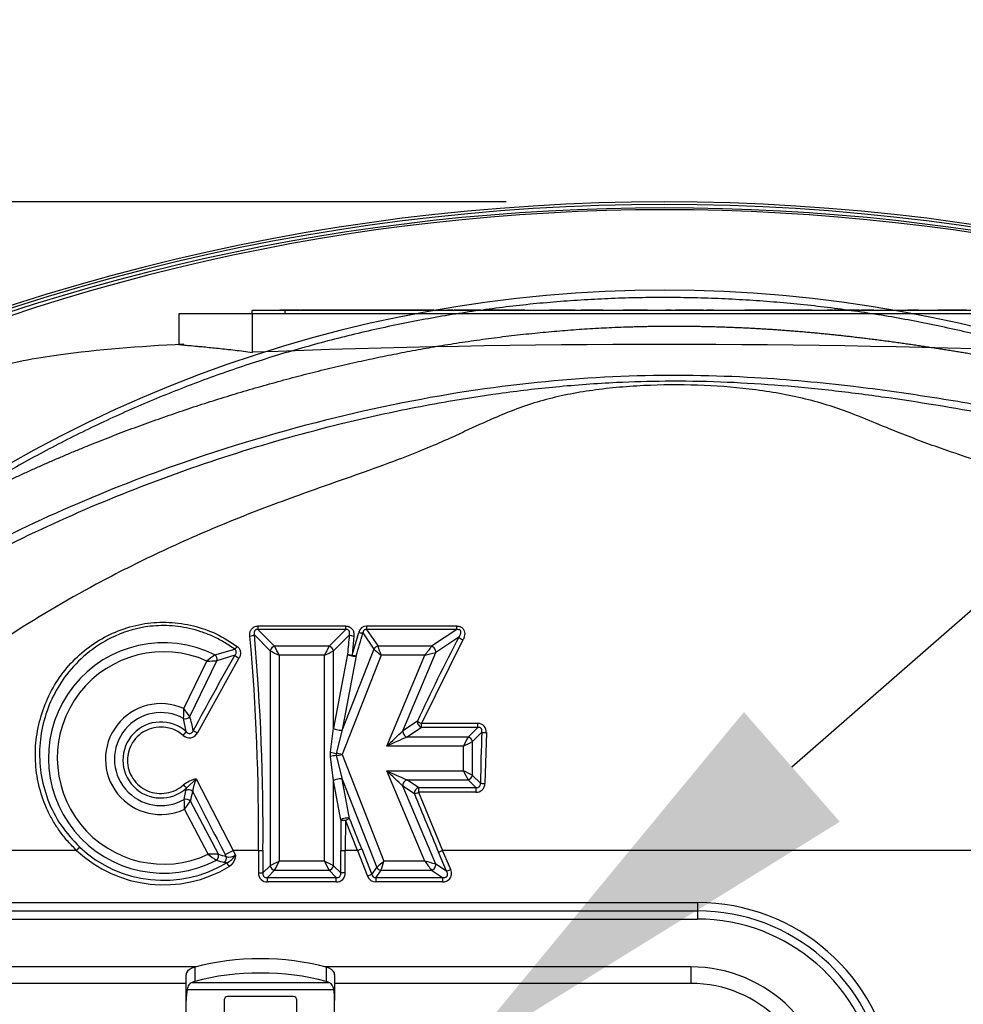
# Paper-space layout 'Sheet1' of a CAD drawing. Units: millimetres. Extents: x 0 to 210, y -3 to 297.
# Drawn here: x 143 to 149, y 143 to 149 of the extents above; entities that cross this region are included whole.
import ezdxf
from ezdxf import colors
from ezdxf.entities.mleader import LeaderData, LeaderLine
from ezdxf.enums import TextEntityAlignment as Align
from ezdxf.lldxf.tags import DXFTag
from ezdxf.math import Vec2, Vec3

# ---------------------------------------------------------------- set-up
doc = ezdxf.new("R2010")
doc.units = ezdxf.units.MM
for name, color, linetype in [('A4AFN0BS00', 7, 'Continuous'), ('Default', 7, 'Continuous'), ('DV1_Default', 7, 'Continuous')]:
    doc.layers.add(name, color=color, linetype=linetype)
doc.styles.add('SEACAD_Arial', font='arial.ttf')
tags = doc.linetypes.add('HIDDEN2', pattern=[4.7625, 3.175, -1.5875]).pattern_tags.tags
tags[6:7] = [DXFTag(74, 4), DXFTag(75, 0), DXFTag(340, '0'), DXFTag(46, 0.0), DXFTag(50, 0.0), DXFTag(44, 0.0), DXFTag(45, 0.0)]
tags[4:5] = [DXFTag(74, 4), DXFTag(75, 0), DXFTag(340, '0'), DXFTag(46, 0.0), DXFTag(50, 0.0), DXFTag(44, 0.0), DXFTag(45, 0.0)]
doc.dimstyles.new('ISO-InstDr', dxfattribs={"dimtxt": 1.92, "dimasz": 2.688, "dimexe": 0.96, "dimexo": 0.96, "dimgap": 0.48, "dimtad": 1, "dimdec": 0, "dimlfac": 10, "dimzin": 0, "dimdsep": 46, "dimtxsty": 'SEACAD_Arial', "dimblk1": '_SE_FILLED', "dimblk2": '_SE_FILLED', "dimsah": 1, "dimcen": 0.96, "dimadec": 0, "dimazin": 0, "dimtfac": 0.5, "dimtofl": 0, "dimtmove": 0, "dimatfit": 3, "dimfxl": 1, "dimtzin": 0, "dimarcsym": 0})
doc.dimstyles.new('ISO-InstDr-_', dxfattribs={"dimtxt": 2.24, "dimasz": 3.136, "dimexe": 1.12, "dimexo": 1.12, "dimgap": 0.56, "dimtad": 1, "dimdec": 0, "dimlfac": 10, "dimzin": 0, "dimdsep": 46, "dimtxsty": 'SEACAD_Arial', "dimblk1": '_SE_FILLED', "dimblk2": '_SE_FILLED', "dimsah": 1, "dimcen": 1.12, "dimadec": 0, "dimazin": 0, "dimtfac": 0.5, "dimtofl": 0, "dimtmove": 0, "dimatfit": 3, "dimfxl": 1, "dimtzin": 0, "dimarcsym": 0})

# ---------------------------------------------------------------- blocks, each defined once
blk = doc.blocks.new('SE2')
at = {"layer": 'A4AFN0BS00', "color": 7, "linetype": 'Continuous'}
for p, q in [((144.3776, 145.1032), (144.3776, 145.0827)), ((144.9117, 145.1032), (144.3776, 145.1032)), ((144.9117, 145.0827), (144.3776, 145.0827)), ((144.3776, 145.0827), (144.4797, 144.9807)), ((144.9117, 145.0827), (144.8096, 144.9807)), ((144.9117, 145.0827), (144.9117, 145.1032)), ((145.0373, 145.1032), (145.0373, 145.0827)), ((145.5845, 145.1032), (145.0373, 145.1032)), ((145.5845, 145.0827), (145.0373, 145.0827)), ((145.0373, 145.0827), (145.1068, 144.9807)), ((145.5845, 145.0827), (145.4313, 144.9807)), ((145.5845, 145.0827), (145.5845, 145.1032)), ((144.3567, 145.0492), (144.4525, 144.9535)), ((144.9326, 145.0492), (144.8368, 144.9535)), ((144.949, 144.9274), (144.9894, 145.0649)), ((144.9598, 145.043), (144.949, 144.9274)), ((145.0147, 145.0614), (145.0815, 144.9634)), ((145.6218, 145.0199), (145.371, 144.5133)), ((145.5967, 145.0365), (145.4563, 144.943)), ((144.1174, 144.9284), (144.2375, 144.9628)), ((144.4525, 144.9535), (144.4525, 143.6492)), ((144.8096, 144.9807), (144.4797, 144.9807)), ((144.8368, 144.4839), (144.8368, 144.9535)), ((145.0815, 144.9634), (144.8893, 144.4739)), ((145.4313, 144.9807), (145.1068, 144.9807)), ((143.9282, 144.6033), (144.0688, 144.8913)), ((143.965, 144.5547), (144.1297, 144.8922)), ((144.2634, 144.9087), (144.0109, 144.4556)), ((144.239, 144.9258), (144.1297, 144.8922)), ((144.7825, 144.9263), (144.5069, 144.9263)), ((144.5069, 144.9263), (144.5069, 143.6764)), ((144.7825, 143.6764), (144.7825, 144.9263)), ((144.9218, 144.9328), (144.8368, 144.4839)), ((145.1254, 144.9263), (144.8891, 144.3245)), ((144.9743, 144.9229), (144.8893, 144.4739)), ((145.3904, 144.9263), (145.1254, 144.9263)), ((145.1601, 144.3757), (145.3904, 144.9263)), ((145.2575, 144.4678), (145.4563, 144.943)), ((143.9434, 144.4629), (143.9274, 144.5429)), ((144.8184, 144.3376), (144.8368, 144.4839)), ((144.8893, 144.4739), (144.8531, 144.3311)), ((145.3459, 144.5266), (145.2575, 144.4678)), ((145.371, 144.4889), (145.2826, 144.4301)), ((145.371, 144.4889), (145.371, 144.5133)), ((145.7113, 144.5133), (145.371, 144.5133)), ((145.7113, 144.4889), (145.371, 144.4889)), ((145.7113, 144.4889), (145.6525, 144.4301)), ((145.7113, 144.4889), (145.7113, 144.5133)), ((145.6525, 144.4301), (145.2826, 144.4301)), ((145.7362, 144.4594), (145.6797, 144.4029)), ((145.7634, 144.4569), (145.7547, 144.1486)), ((145.6253, 144.3757), (145.1601, 144.3757)), ((145.6253, 144.2248), (145.6253, 144.3757)), ((145.6797, 144.1976), (145.6797, 144.4029)), ((144.8184, 144.3114), (144.8184, 144.3376)), ((144.8368, 144.1645), (144.8184, 144.3114)), ((144.8531, 144.318), (144.8894, 144.1744)), ((144.8891, 144.3245), (145.1424, 143.6764)), ((144.003, 144.1766), (143.9456, 144.1208)), ((144.003, 144.1766), (144.2278, 143.7424)), ((144.9341, 143.9369), (144.8894, 144.1744)), ((144.8894, 144.1744), (145.0985, 143.6393)), ((145.3904, 143.6764), (145.1593, 144.2249)), ((145.1593, 144.2249), (145.6253, 144.2248)), ((145.7275, 144.1498), (145.6797, 144.1976)), ((143.942, 144.1068), (143.9456, 144.1208)), ((144.8368, 143.6492), (144.8368, 144.1645)), ((144.8816, 143.927), (144.8368, 144.1645)), ((145.4565, 143.6598), (145.2571, 144.1327)), ((145.3278, 144.0858), (145.2571, 144.1327)), ((145.3528, 144.1236), (145.2822, 144.1705)), ((145.2822, 144.1705), (145.6525, 144.1704)), ((145.3528, 144.1236), (145.3528, 144.0954)), ((145.3528, 144.1236), (145.6994, 144.1236)), ((145.6994, 144.1236), (145.6525, 144.1704)), ((145.6994, 144.1236), (145.6994, 144.0953)), ((143.9311, 144.052), (143.942, 144.1068)), ((145.6994, 144.0953), (145.3528, 144.0954)), ((145.3528, 144.0954), (145.4984, 143.7424)), ((144.1384, 143.7196), (143.9688, 144.0411)), ((144.0773, 143.7189), (143.9333, 143.9918)), ((144.9088, 143.9264), (144.9076, 143.7424)), ((144.9821, 143.7424), (144.9088, 143.9264)), ((143.2791, 143.7424), (141.2686, 143.7424)), ((144.1861, 143.7053), (144.1798, 143.7173)), ((144.2419, 143.7162), (144.228, 143.7424)), ((144.3817, 143.7424), (144.228, 143.7424)), ((144.3817, 143.7424), (144.3817, 143.6056)), ((144.4089, 143.7426), (144.4089, 143.6056)), ((144.8805, 143.6056), (144.8805, 143.7426)), ((144.9076, 143.6056), (144.9076, 143.7424)), ((144.9821, 143.7424), (144.9076, 143.7424)), ((144.9822, 143.7424), (144.9821, 143.7424)), ((144.9822, 143.7424), (145.0434, 143.5858)), ((145.0074, 143.7525), (145.0687, 143.5957)), ((145.5222, 143.6161), (145.4733, 143.732)), ((145.5472, 143.6267), (145.4984, 143.7424)), ((149.1867, 143.7424), (145.4984, 143.7424)), ((144.189, 143.6675), (144.1758, 143.6691)), ((144.4089, 143.6056), (144.4525, 143.6492)), ((144.7825, 143.6764), (144.5069, 143.6764)), ((144.8805, 143.6056), (144.8368, 143.6492)), ((145.0687, 143.5957), (145.0985, 143.6393)), ((145.3904, 143.6764), (145.1424, 143.6764)), ((145.5222, 143.6161), (145.4565, 143.6598)), ((144.3817, 143.6056), (144.4089, 143.6056)), ((144.4797, 143.622), (144.4361, 143.5784)), ((144.4361, 143.5512), (144.4361, 143.5784)), ((144.4361, 143.5784), (144.8533, 143.5784)), ((144.4797, 143.622), (144.8096, 143.622)), ((144.8096, 143.622), (144.8533, 143.5784)), ((144.8533, 143.5512), (144.8533, 143.5784)), ((144.9076, 143.6056), (144.8805, 143.6056)), ((145.0687, 143.5957), (145.0434, 143.5858)), ((145.1238, 143.622), (145.094, 143.5784)), ((145.094, 143.5784), (145.094, 143.5512)), ((145.094, 143.5784), (145.4971, 143.5784)), ((145.1238, 143.622), (145.4314, 143.622)), ((145.4314, 143.622), (145.4971, 143.5784)), ((145.4971, 143.5784), (145.4971, 143.5512)), ((145.5222, 143.6161), (145.5472, 143.6267)), ((144.8533, 143.5512), (144.4361, 143.5512)), ((145.4971, 143.5512), (145.094, 143.5512)), ((141.7436, 143.4258), (147.0436, 143.4258)), ((147.0436, 143.4258), (147.0436, 143.3758)), ((141.7436, 143.3758), (147.0436, 143.3758)), ((147.0436, 143.3758), (147.0436, 143.3258)), ((141.7436, 143.3258), (147.0436, 143.3258)), ((144.0012, 143.0358), (141.7836, 143.0358)), ((143.9436, 142.8322), (143.9436, 142.9872)), ((143.9953, 143.0342), (143.9953, 142.9476)), ((147.0036, 143.0358), (144.7859, 143.0358)), ((144.7918, 143.0342), (144.7918, 142.9476)), ((144.8436, 142.9872), (144.8436, 142.8322)), ((147.0036, 143.0358), (147.0036, 142.9358)), ((143.9436, 142.9358), (141.7836, 142.9358)), ((143.9793, 142.9421), (144.8079, 142.9421)), ((147.0036, 142.9358), (144.8436, 142.9358)), ((143.9493, 142.8988), (144.8379, 142.8988)), ((143.9436, 142.7554), (143.9436, 142.8322)), ((144.1736, 142.8354), (144.1736, 142.7554)), ((144.5936, 142.8554), (144.1936, 142.8554)), ((144.6136, 142.7554), (144.6136, 142.8354)), ((144.8436, 142.7554), (144.8436, 142.8322))]:
    blk.add_line(p, q, dxfattribs=at)
for centre, radius, start, end in [((146.8436, 134.8758), 12.8, 61.15636, 118.84364), ((146.8436, 134.8798), 12.7804, 61.16662, 118.83338), ((146.8436, 134.8577), 12.7821, 64.58914, 115.41086), ((146.8436, 135.0728), 12.5555, 64.1652, 115.8348), ((146.8436, 139.1303), 8.0101, 48.0339, 131.9661), ((145.0393, 145.0516), 0.0516, 92.21889, 165.07766), ((131.144, 143.8631), 13.2382, 359.47755, 5.11311), ((130.9404, 143.8596), 13.469, 359.50196, 5.0671), ((153.0435, 144.2402), 8.1511, 174.30377, 175.12558), ((136.8737, 147.3614), 8.4596, 343.24694, 344.22428), ((156.3399, 139.4344), 12.1161, 152.4601, 155.14767), ((143.8059, 144.3032), 0.6985, 63.51844, 297.34921), ((145.0455, 146.0716), 1.2656, 242.05863, 244.81127), ((143.3, 144.3568), 1.3345, 25.25979, 27.87031), ((145.9277, 144.3877), 1.2656, 152.05863, 154.81127), ((144.213, 146.1332), 1.3345, 295.25979, 297.87031), ((146.1139, 146.1382), 1.5639, 228.69037, 230.79526), ((143.5553, 144.4215), 1.6492, 17.82367, 19.81967), ((149.6702, 141.7541), 5.3273, 142.72301, 143.45448), ((143.8059, 144.3032), 0.6442, 65.91764, 294.90986), ((156.1274, 138.0427), 13.7373, 149.93011, 152.10369), ((144.5948, 144.2532), 0.8269, 125.25599, 129.49755), ((144.072, 146.7567), 1.8654, 269.90103, 271.7733), ((144.3719, 149.0864), 4.283, 283.75699, 284.66681), ((143.7903, 144.2964), 0.3365, 65.79517, 295.15668), ((143.0946, 144.5845), 0.8338, 357.13748, 1.28708), ((142.6433, 143.5903), 1.6362, 36.11906, 38.25249), ((143.7903, 144.2964), 0.2821, 60.9159, 299.96126), ((143.2741, 144.3349), 0.725, 10.73801, 17.64984), ((143.79, 144.2909), 0.2305, 48.25616, 312.45853), ((145.7123, 144.462), 0.0513, 354.31313, 91.1086), ((143.9625, 144.479), 0.0537, 225.78006, 334.21947), ((138.5367, 151.4847), 9.7163, 312.97484, 313.76538), ((150.5276, 132.4459), 13.0817, 113.63695, 114.22412), ((146.7706, 143.8371), 1.2656, 152.05863, 154.81127), ((161.3747, 143.8668), 15.6498, 177.82983, 178.96363), ((145.0559, 145.5826), 1.3345, 295.25979, 297.87031), ((144.8844, 144.3245), 0.032, 168.18098, 191.79014), ((143.6426, 137.6041), 6.835, 79.49257, 79.79946), ((143.741, 150.5613), 6.3416, 280.09963, 280.43034), ((144.052, 143.9795), 0.2031, 103.97497, 127.79083), ((149.1703, 153.1224), 9.7598, 245.73411, 246.52307), ((136.1997, 134.6126), 13.1404, 46.42681, 47.0128), ((146.8322, 144.7942), 1.3345, 205.25746, 207.86808), ((145.0867, 143.0796), 1.2656, 62.05706, 64.8098), ((144.3395, 144.5092), 0.5532, 221.8665, 224.59053), ((145.7014, 144.1486), 0.0533, 267.88627, 359.96594), ((143.2271, 144.2565), 0.7723, 343.80747, 348.17646), ((175.2886, 160.0288), 35.1258, 206.97037, 207.6697), ((176.1513, 156.5596), 33.2519, 202.03239, 202.69163), ((143.111, 143.9925), 0.8223, 359.95006, 4.14553), ((142.6252, 144.9706), 1.6338, 323.19395, 325.32391), ((144.5824, 144.7505), 0.8865, 291.60772, 293.37936), ((107.9744, 129.1358), 39.8132, 21.53874, 21.82429), ((179.1776, 143.619), 34.2974, 179.48549, 179.79355), ((144.9129, 144.7425), 0.8162, 267.80418, 269.71343), ((139.3187, 147.4667), 5.4364, 316.75991, 317.0474), ((143.8059, 144.3032), 0.7422, 226.77806, 301.08609), ((143.8059, 144.3032), 0.7694, 226.78252, 301.07744), ((144.1254, 141.9696), 1.7501, 89.57494, 91.57745), ((144.5929, 144.3729), 0.8328, 231.74741, 235.97417), ((144.7262, 145.5944), 1.9648, 252.59228, 254.04528), ((139.2585, 153.2225), 10.7036, 297.3729, 297.66278), ((144.2053, 143.7548), 0.0532, 248.85394, 313.40918), ((144.1392, 143.7748), 0.1182, 294.9983, 330.30028), ((144.3599, 151.6236), 7.8812, 270.15812, 270.35579), ((144.9294, 151.6234), 7.881, 269.64421, 269.84188), ((144.3756, 145.3066), 1.6777, 291.19612, 292.1247), ((143.1777, 149.292), 6.0152, 292.43501, 292.69354), ((144.7106, 145.6828), 2.0836, 253.72876, 255.12579), ((145.3524, 144.3464), 1.3468, 210.2624, 211.42103), ((145.0763, 142.4695), 1.3345, 115.25979, 117.87031), ((143.3616, 144.215), 1.2656, 332.05863, 334.81127), ((145.9893, 144.2458), 1.3345, 205.25979, 207.87031), ((144.2438, 142.5311), 1.2656, 62.05863, 64.81127), ((146.1835, 142.3998), 1.6473, 129.19911, 131.19783), ((143.6551, 144.1538), 1.5621, 340.09744, 342.20519), ((144.122, 138.5011), 5.3285, 75.49699, 76.22904), ((148.8325, 146.2268), 4.284, 216.53718, 217.44772), ((144.4343, 143.6038), 0.0526, 178.07546, 271.92454), ((144.855, 143.6038), 0.0526, 268.07546, 1.92454), ((145.0934, 143.6047), 0.0535, 200.6922, 270.65758), ((145.0909, 143.6009), 0.0228, 193.3298, 278.01998), ((147.0436, 142.2258), 1.2, 7.71753, 90), ((147.0436, 142.2258), 1.15, 7.71753, 90), ((147.0436, 142.2258), 1.1, 7.71753, 90), ((143.9797, 142.9885), 0.0362, 161.76397, 182.0634), ((144.8074, 142.9885), 0.0362, 357.93667, 18.23596), ((147.0036, 142.1858), 0.85, 0, 90), ((147.0036, 142.1858), 0.75, 0, 90), ((144.1936, 142.8354), 0.02, 90, 180), ((144.5936, 142.8354), 0.02, 0, 90)]:
    blk.add_arc(centre, radius, start, end, dxfattribs=at)
for centre, major_axis, ratio, start_param, end_param in [((144.3295, 145.0492), (-0.0299, -0.003), 0.208233, 1.550024, 2.694784), ((144.9598, 145.0492), (0.0299, -0.003), 0.208233, 3.588402, 4.733161), ((144.9894, 145.0714), (0.0289, -0.0082), 0.207019, 4.770797, 5.836502), ((145.6218, 145.026), (0.0266, -0.0139), 0.181007, 3.585771, 4.806827), ((144.2524, 144.9855), (-0.0178, -0.0242), 0.115784, 0.439554, 1.414554), ((144.4797, 144.9535), (-0.0212, -0.0212), 0.834817, 4.016776, 5.408002), ((144.8096, 144.9535), (-0.0212, 0.0212), 0.834817, 4.016776, 5.408002), ((145.1068, 144.9535), (-0.0248, -0.0169), 0.870886, 4.176627, 5.24815), ((145.4313, 144.9535), (0.0166, -0.025), 0.76513, 0.715992, 2.4256), ((144.1053, 144.9041), (0.0096, -0.0284), 0.835833, 0.878557, 2.263036), ((144.2634, 144.9139), (0.0259, -0.0151), 0.152079, 3.583403, 4.800488), ((144.949, 144.9328), (0.0299, -0.0025), 0.179317, 3.585622, 4.727684), ((144.949, 144.9328), (0.0295, -0.0056), 0.370443, 3.613952, 5.810826), ((144.949, 144.9328), (0.0287, -0.0086), 0.172545, 4.764273, 5.839741), ((143.9406, 144.5667), (0.0286, 0.009), 0.82776, 3.994537, 5.430241), ((144.864, 144.4839), (0.0295, -0.0056), 0.370443, 3.613952, 5.810826), ((145.371, 144.5161), (0.0166, -0.025), 0.76513, 3.857585, 5.567193), ((145.371, 144.5161), (-0.0272, 0.0126), 0.083422, 0.437964, 1.609565), ((143.925, 144.4429), (-0.0198, -0.0226), 0.052602, 1.510805, 2.704614), ((144.0109, 144.4581), (0.0265, -0.0141), 0.072621, 3.57916, 4.750925), ((145.2826, 144.4573), (-0.0166, 0.025), 0.76513, 0.715992, 2.4256), ((145.6525, 144.4029), (-0.0212, 0.0212), 0.834817, 4.016776, 5.408002), ((145.7634, 144.4594), (-0.03, 0.0012), 0.082312, 0.437921, 1.573969), ((144.8364, 144.3376), (0.0295, -0.0056), 0.137716, 4.083375, 5.341403), ((144.8363, 144.3114), (-0.0295, -0.0056), 0.137121, 4.083407, 5.341371), ((144.864, 144.1645), (0.0295, 0.0056), 0.36913, 0.472072, 2.669521), ((145.6525, 144.1976), (-0.0212, -0.0212), 0.834809, 0.875155, 2.266437), ((145.2822, 144.1433), (0.0166, 0.025), 0.764477, 0.714947, 2.426646), ((145.3528, 144.0964), (-0.0166, -0.025), 0.764477, 3.85654, 5.568238), ((145.7547, 144.1498), (-0.03, 0.0006), 0.040195, 0.436709, 1.57155), ((143.9447, 144.0284), (0.0288, -0.0083), 0.829943, 0.859609, 2.281984), ((143.959, 144.0856), (0.0294, -0.0061), 0.806941, 0.79739, 2.344202), ((145.3528, 144.0964), (-0.0278, -0.0112), 0.03205, 0.436572, 1.557851), ((144.9088, 143.927), (-0.0295, -0.0056), 0.36913, 3.613664, 5.811113), ((144.1144, 143.7069), (0.009, 0.0286), 0.833777, 4.013368, 5.41141), ((144.1621, 143.6926), (0.0083, 0.0288), 0.840025, 4.034584, 5.390194), ((144.4797, 143.6492), (0.0212, -0.0212), 0.834817, 4.016776, 5.408002), ((144.8096, 143.6492), (0.0212, 0.0212), 0.834817, 4.016776, 5.408002), ((145.1238, 143.6492), (0.0248, -0.0169), 0.87077, 4.175926, 5.248852), ((145.4314, 143.6492), (0.0166, 0.025), 0.764507, 3.856587, 5.568191), ((144.3936, 142.6726), (0.8256, 0), 0.5, 1.067484, 2.074108), ((144.0436, 142.9904), (-0.1, 0), 0.5, 5.215701, 6.093501), ((144.3936, 142.586), (-0.8256, 0), 0.5, 4.209077, 5.215701), ((144.7436, 142.9904), (0.1, 0), 0.5, 0.189684, 1.067484), ((144.0436, 142.9038), (-0.1, 0), 0.5, -1.067484, -0.872438), ((144.7436, 142.9038), (0.1, 0), 0.5, 0.872438, 1.067484), ((144.0436, 142.8322), (0, -0.2), 0.5, 4.373026, 4.712389), ((144.7436, 142.8322), (0, -0.2), 0.5, 1.570796, 1.910159)]:
    blk.add_ellipse(centre, major_axis=major_axis, ratio=ratio, start_param=start_param, end_param=end_param, dxfattribs=at)
for points, degree, knots in [([(152.1796, 145.0635), (151.1844, 145.9532), (149.9546, 146.4696), (148.7237, 146.9864), (147.3946, 147.077), (146.056, 147.1682), (144.7642, 146.8225), (143.4737, 146.4772), (142.3676, 145.7326)], 2, [0, 0, 0, 0.25, 0.25, 0.5, 0.5, 0.75, 0.75, 1, 1, 1]), ([(142.3676, 145.7326), (142.8487, 145.9965), (143.3748, 146.2082), (143.8857, 146.4137), (144.4298, 146.5668), (144.9785, 146.7211), (145.514, 146.8087), (146.0714, 146.8997), (146.6162, 146.9182), (146.891, 146.9275), (147.1741, 146.9188), (147.4505, 146.9103), (147.7314, 146.8848), (147.9894, 146.8614), (148.2834, 146.8202), (148.5643, 146.7809), (148.8315, 146.7322), (148.9802, 146.7052), (149.1038, 146.6788), (149.2475, 146.6482), (149.3749, 146.6148), (149.6614, 146.5399), (149.9083, 146.4406), (150.1727, 146.3343), (150.4089, 146.1932), (150.6479, 146.0505), (150.8647, 145.8681)], 2, [0, 0, 0, 0.125, 0.125, 0.25, 0.25, 0.375, 0.375, 0.5, 0.5, 0.5625, 0.5625, 0.625, 0.625, 0.6875, 0.6875, 0.75, 0.75, 0.78125, 0.78125, 0.8125, 0.8125, 0.875, 0.875, 0.9375, 0.9375, 1, 1, 1]), ([(150.6716, 145.6387), (150.2845, 145.9646), (149.6987, 146.2383), (148.9415, 146.411), (148.4536, 146.4938), (147.9546, 146.5648), (147.3569, 146.6198), (146.6395, 146.6318), (145.8185, 146.5655), (144.9232, 146.4007), (143.8235, 146.0862), (142.9955, 145.7335), (142.5245, 145.4767), (142.5119, 145.4697)], 3, [0, 0, 0, 0, 0.185416, 0.266517, 0.331398, 0.396279, 0.47738, 0.574701, 0.672023, 0.769344, 0.866665, 0.996427, 1, 1, 1, 1]), ([(140.843, 144.1648), (140.903, 144.2232), (141.0193, 144.3365), (141.1973, 144.4951), (141.3722, 144.6417), (141.5438, 144.7767), (141.7112, 144.901), (141.9944, 145.0997), (142.4267, 145.3703), (143.0135, 145.6763), (143.629, 145.9414), (144.2488, 146.1601), (144.8103, 146.3177), (145.241, 146.4138), (145.5602, 146.4732), (145.8534, 146.5188), (146.1918, 146.5585), (146.5265, 146.5829), (146.8606, 146.5925), (147.1828, 146.5876), (147.512, 146.5684), (147.8373, 146.5375), (148.271, 146.4818), (148.7433, 146.4056), (149.1756, 146.3142), (149.4786, 146.2297), (149.7333, 146.1423), (150.017, 146.0172), (150.3203, 145.848), (150.5129, 145.6983), (150.6152, 145.6188)], 3, [0, 0, 0, 0, 0.02332, 0.045661, 0.067052, 0.087517, 0.107078, 0.125754, 0.184939, 0.250733, 0.312663, 0.374665, 0.436999, 0.477793, 0.499741, 0.529147, 0.562349, 0.597408, 0.625098, 0.656565, 0.687805, 0.719023, 0.750198, 0.812538, 0.854355, 0.875166, 0.901519, 0.930677, 0.963193, 1, 1, 1, 1]), ([(150.5196, 145.003), (150.4765, 145.054), (150.3951, 145.1502), (150.2749, 145.2801), (150.1655, 145.389), (150.0098, 145.526), (149.7928, 145.6801), (149.523, 145.8262), (149.2127, 145.9465), (148.8837, 146.0585), (148.5445, 146.1701), (148.295, 146.2631), (148.1147, 146.338), (147.9749, 146.3955), (147.8287, 146.4468), (147.6274, 146.5001), (147.3707, 146.5445), (147.0449, 146.5684), (146.7099, 146.5659), (146.4409, 146.5409), (146.2355, 146.5049), (146.0397, 146.4574), (145.8442, 146.3816), (145.6577, 146.2963), (145.5185, 146.2307), (145.3834, 146.1736), (145.2054, 146.1023), (144.9433, 146.0089), (144.5912, 145.886), (144.1841, 145.7317), (143.7813, 145.554), (143.333, 145.3293), (142.8313, 145.0304), (142.3446, 144.6887), (141.9279, 144.3584), (141.5855, 144.0618), (141.3717, 143.8497), (141.2649, 143.7437)], 3, [0, 0, 0, 0, 0.018871, 0.035611, 0.050251, 0.06284, 0.094736, 0.125952, 0.149819, 0.188719, 0.224268, 0.251245, 0.265548, 0.282402, 0.297527, 0.313655, 0.346353, 0.3762, 0.406579, 0.438515, 0.454043, 0.469535, 0.500746, 0.520258, 0.531787, 0.546443, 0.562848, 0.58682, 0.625461, 0.668234, 0.709612, 0.749663, 0.80956, 0.873713, 0.916029, 0.958031, 1, 1, 1, 1]), ([(143.2791, 143.7424), (143.2611, 143.76), (143.2257, 143.7949), (143.1792, 143.8533), (143.1384, 143.9154), (143.0923, 144.0029), (143.0499, 144.1198), (143.0261, 144.2663), (143.0292, 144.415), (143.0698, 144.6082), (143.1825, 144.8322), (143.4051, 145.0328), (143.642, 145.1202), (143.8404, 145.1308), (143.9872, 145.1089), (144.1284, 145.0606), (144.2107, 145.0068), (144.2524, 144.9797)], 3, [0, 0, 0, 0, 0.031681, 0.063008, 0.09424, 0.125632, 0.188143, 0.25077, 0.312696, 0.375824, 0.500482, 0.625206, 0.749875, 0.812354, 0.875113, 0.936922, 1, 1, 1, 1]), ([(144.2375, 144.9628), (144.2157, 144.9778), (144.1727, 145.0075), (144.1036, 145.0426), (144.0335, 145.07), (143.9631, 145.0895), (143.8934, 145.1016), (143.8252, 145.1068), (143.7593, 145.1057), (143.644, 145.0931), (143.4405, 145.0265), (143.2484, 144.8672), (143.1324, 144.6795), (143.0763, 144.5327), (143.05, 144.374), (143.0568, 144.2092), (143.0999, 144.0462), (143.1777, 143.8905), (143.2574, 143.8055), (143.2977, 143.7624)], 3, [0, 0, 0, 0, 0.034791, 0.068621, 0.101463, 0.133293, 0.164091, 0.193842, 0.222533, 0.250158, 0.3452, 0.499037, 0.56597, 0.634277, 0.704049, 0.775392, 0.848416, 0.923242, 1, 1, 1, 1]), ([(144.3295, 145.043), (144.3293, 145.0463), (144.3288, 145.0527), (144.3296, 145.062), (144.3315, 145.0704), (144.3347, 145.078), (144.3396, 145.0854), (144.3466, 145.0924), (144.356, 145.0983), (144.3665, 145.1024), (144.374, 145.1029), (144.3776, 145.1032)], 3, [0, 0, 0, 0, 0.115625, 0.221542, 0.319675, 0.412429, 0.502642, 0.624002, 0.748484, 0.876784, 1, 1, 1, 1]), ([(144.3776, 145.0827), (144.3759, 145.0829), (144.3726, 145.0831), (144.3678, 145.0822), (144.3635, 145.0803), (144.36, 145.0772), (144.3573, 145.0732), (144.3556, 145.0682), (144.3549, 145.0625), (144.3552, 145.056), (144.3562, 145.0516), (144.3567, 145.0492)], 3, [0, 0, 0, 0, 0.102893, 0.195615, 0.283417, 0.372423, 0.468528, 0.576471, 0.699632, 0.840296, 1, 1, 1, 1]), ([(144.9117, 145.1032), (144.9135, 145.1031), (144.9172, 145.103), (144.9226, 145.102), (144.928, 145.1003), (144.9348, 145.0973), (144.9426, 145.0924), (144.9527, 145.0826), (144.9607, 145.0655), (144.9601, 145.0509), (144.9598, 145.043)], 3, [0, 0, 0, 0, 0.061592, 0.123554, 0.186812, 0.252234, 0.376904, 0.49853, 0.72877, 1, 1, 1, 1]), ([(144.9326, 145.0492), (144.9331, 145.0516), (144.9342, 145.056), (144.9346, 145.0622), (144.9341, 145.0675), (144.9326, 145.0726), (144.9296, 145.0774), (144.9246, 145.0813), (144.9182, 145.0832), (144.9139, 145.0829), (144.9117, 145.0827)], 3, [0, 0, 0, 0, 0.160407, 0.296759, 0.410116, 0.50234, 0.630279, 0.747204, 0.86627, 1, 1, 1, 1]), ([(145.0373, 145.0827), (145.0357, 145.0828), (145.0326, 145.0829), (145.028, 145.0818), (145.0239, 145.0796), (145.0204, 145.0764), (145.0176, 145.0722), (145.0156, 145.0671), (145.015, 145.0634), (145.0147, 145.0614)], 3, [0, 0, 0, 0, 0.13143, 0.255178, 0.378649, 0.509294, 0.653459, 0.81591, 1, 1, 1, 1]), ([(145.5845, 145.1032), (145.5874, 145.1031), (145.5928, 145.1029), (145.6005, 145.1015), (145.6104, 145.0979), (145.6217, 145.0896), (145.6303, 145.0747), (145.6334, 145.0573), (145.6305, 145.0384), (145.6249, 145.0264), (145.6218, 145.0199)], 3, [0, 0, 0, 0, 0.073802, 0.140924, 0.202877, 0.348414, 0.499296, 0.647937, 0.810512, 1, 1, 1, 1]), ([(145.5967, 145.0365), (145.5988, 145.0395), (145.6026, 145.0451), (145.6089, 145.0571), (145.612, 145.081), (145.5934, 145.0821), (145.5845, 145.0827)], 3, [0, 0, 0, 0, 0.172274, 0.323207, 0.679017, 1, 1, 1, 1]), ([(144.239, 144.9258), (144.2403, 144.9276), (144.2428, 144.9309), (144.2453, 144.936), (144.2467, 144.9403), (144.2475, 144.9456), (144.2466, 144.9518), (144.2432, 144.9585), (144.2393, 144.9614), (144.2375, 144.9628)], 3, [0, 0, 0, 0, 0.166212, 0.306035, 0.418242, 0.503016, 0.684689, 0.847255, 1, 1, 1, 1]), ([(144.2524, 144.9797), (144.2541, 144.9783), (144.2576, 144.9756), (144.262, 144.9707), (144.2657, 144.9654), (144.2686, 144.9596), (144.2708, 144.9533), (144.273, 144.9427), (144.2724, 144.9268), (144.2665, 144.9149), (144.2634, 144.9087)], 3, [0, 0, 0, 0, 0.084331, 0.166231, 0.247219, 0.328866, 0.412708, 0.500166, 0.738682, 1, 1, 1, 1]), ([(143.925, 144.4405), (143.9147, 144.4486), (143.8943, 144.4646), (143.8585, 144.4807), (143.8143, 144.4913), (143.7617, 144.4917), (143.6866, 144.4702), (143.6088, 144.4044), (143.5748, 144.2876), (143.6107, 144.1713), (143.6891, 144.1063), (143.7648, 144.0864), (143.8237, 144.0887), (143.8812, 144.1047), (143.9123, 144.1283), (143.9276, 144.14)], 3, [0, 0, 0, 0, 0.042468, 0.083891, 0.12588, 0.188897, 0.251659, 0.376006, 0.500223, 0.624621, 0.749057, 0.81093, 0.874487, 0.938263, 1, 1, 1, 1]), ([(145.7362, 144.4594), (145.7365, 144.4617), (145.7372, 144.466), (145.7367, 144.4721), (145.7353, 144.4772), (145.7324, 144.4823), (145.7272, 144.4867), (145.7195, 144.4894), (145.7142, 144.489), (145.7113, 144.4889)], 3, [0, 0, 0, 0, 0.156412, 0.290335, 0.404138, 0.501673, 0.658025, 0.819282, 1, 1, 1, 1]), ([(143.9434, 144.4629), (143.9448, 144.4614), (143.9473, 144.4586), (143.9515, 144.4554), (143.9577, 144.4518), (143.9678, 144.4498), (143.9775, 144.4554), (143.9832, 144.4626), (143.9853, 144.4673), (143.9865, 144.47)], 3, [0, 0, 0, 0, 0.110453, 0.205673, 0.284655, 0.503924, 0.72001, 0.841604, 1, 1, 1, 1]), ([(144.003, 144.1766), (144.0018, 144.1729), (143.9996, 144.1658), (143.9961, 144.1556), (143.993, 144.1461), (143.9902, 144.1374), (143.988, 144.1295), (143.9862, 144.1224), (143.9849, 144.1161), (143.984, 144.1106), (143.9834, 144.1059), (143.9831, 144.1018), (143.983, 144.0994), (143.983, 144.0982)], 3, [0, 0, 0, 0, 0.125723, 0.245895, 0.359821, 0.466897, 0.566645, 0.65872, 0.742908, 0.819108, 0.88731, 0.947573, 1, 1, 1, 1]), ([(145.6994, 144.1236), (145.7016, 144.1234), (145.7058, 144.123), (145.7117, 144.1239), (145.7167, 144.1258), (145.7214, 144.1292), (145.7254, 144.1345), (145.7278, 144.1419), (145.7276, 144.1471), (145.7275, 144.1498)], 3, [0, 0, 0, 0, 0.148973, 0.280089, 0.396056, 0.500761, 0.656465, 0.819926, 1, 1, 1, 1]), ([(144.2419, 143.7162), (144.2419, 143.7059), (144.2393, 143.6953), (144.2368, 143.685), (144.2317, 143.6753), (144.2268, 143.6658), (144.2195, 143.6578), (144.2122, 143.6498), (144.2031, 143.6443)], 2, [0, 0, 0, 0.25, 0.25, 0.5, 0.5, 0.75, 0.75, 1, 1, 1]), ([(144.4089, 143.6056), (144.4087, 143.6034), (144.4083, 143.5993), (144.4093, 143.5934), (144.4114, 143.5883), (144.4157, 143.5827), (144.4244, 143.5778), (144.4319, 143.5782), (144.4361, 143.5784)], 3, [0, 0, 0, 0, 0.14498, 0.274524, 0.391935, 0.501621, 0.726759, 1, 1, 1, 1]), ([(144.8533, 143.5784), (144.8554, 143.5782), (144.8595, 143.5779), (144.8654, 143.5788), (144.8705, 143.5809), (144.8761, 143.5852), (144.881, 143.5939), (144.8806, 143.6014), (144.8805, 143.6056)], 3, [0, 0, 0, 0, 0.14498, 0.274524, 0.391935, 0.501621, 0.726759, 1, 1, 1, 1]), ([(145.4971, 143.5512), (145.4993, 143.5513), (145.505, 143.5514), (145.5157, 143.5532), (145.5286, 143.5582), (145.5407, 143.5676), (145.549, 143.5802), (145.553, 143.595), (145.5527, 143.6111), (145.5491, 143.6214), (145.5472, 143.6267)], 3, [0, 0, 0, 0, 0.061089, 0.153564, 0.297147, 0.433391, 0.566883, 0.70315, 0.846919, 1, 1, 1, 1]), ([(145.4971, 143.5784), (145.4997, 143.5781), (145.5046, 143.5776), (145.5116, 143.5782), (145.5175, 143.58), (145.5223, 143.5828), (145.5277, 143.5886), (145.5297, 143.6017), (145.525, 143.6108), (145.5222, 143.6161)], 3, [0, 0, 0, 0, 0.130122, 0.242971, 0.340477, 0.425619, 0.502821, 0.708402, 1, 1, 1, 1]), ([(143.9793, 142.9421), (143.9713, 142.9388), (143.9645, 142.9336), (143.9543, 142.9188), (143.9511, 142.909), (143.9493, 142.8988)], 3, [0, 0, 0, 0, 0.5, 0.5, 1, 1, 1, 1]), ([(144.8379, 142.8988), (144.8361, 142.909), (144.8329, 142.9186), (144.8226, 142.9336), (144.8158, 142.9388), (144.8079, 142.9421)], 3, [0, 0, 0, 0, 0.5, 0.5, 1, 1, 1, 1])]:
    blk.add_open_spline(points, degree=degree, knots=knots, dxfattribs=at)
at = {"layer": 'DV1_Default', "color": 7, "linetype": 'HIDDEN2'}
for p, q in [((144.3444, 146.9981), (143.8996, 146.9981)), ((143.8996, 146.9981), (143.8996, 146.8109)), ((144.5436, 147.0181), (144.3436, 147.0181)), ((144.3436, 146.9981), (144.3436, 147.0181)), ((144.3444, 146.7637), (144.3444, 146.9981)), ((149.3428, 146.9981), (144.3444, 146.9981)), ((144.5619, 147.0191), (144.5108, 147.0191)), ((144.5108, 147.0191), (144.5108, 147.0181)), ((144.5436, 146.9981), (144.5436, 147.0181)), ((149.1436, 147.0181), (144.5436, 147.0181)), ((144.5884, 147.0191), (144.5619, 147.0191)), ((144.5619, 147.0191), (144.5619, 147.0181)), ((144.6351, 147.0191), (144.5884, 147.0191)), ((144.5884, 147.0191), (144.5884, 147.0181)), ((144.6351, 147.0191), (144.6351, 147.0181)), ((144.6921, 147.0191), (144.6408, 147.0191)), ((144.6408, 147.0191), (144.6408, 147.0181)), ((145.3986, 147.0191), (144.6921, 147.0191)), ((144.6921, 147.0191), (144.6921, 147.0181)), ((145.4451, 147.0191), (145.3986, 147.0191)), ((145.3986, 147.0191), (145.3986, 147.0181)), ((145.5596, 147.0191), (145.5277, 147.0191)), ((145.5277, 147.0191), (145.5277, 147.0181)), ((145.5596, 147.0191), (145.5596, 147.0181)), ((145.5849, 147.0191), (145.5693, 147.0191)), ((145.7291, 147.0191), (145.5849, 147.0191)), ((145.5849, 147.0191), (145.5849, 147.0181)), ((145.7291, 147.0191), (145.7291, 147.0181)), ((145.7704, 147.0191), (145.7435, 147.0191)), ((145.7435, 147.0191), (145.7435, 147.0181)), ((145.7912, 147.0191), (145.7704, 147.0191)), ((145.7704, 147.0191), (145.7704, 147.0181)), ((145.8728, 147.0191), (145.7912, 147.0191)), ((145.7912, 147.0191), (145.7912, 147.0181)), ((145.8949, 147.0191), (145.8728, 147.0191)), ((145.8728, 147.0191), (145.8728, 147.0181)), ((145.9242, 147.0191), (145.8949, 147.0191)), ((145.8949, 147.0191), (145.8949, 147.0181)), ((145.9242, 147.0191), (145.9242, 147.0181)), ((145.9961, 147.0191), (145.9242, 147.0191)), ((145.9451, 147.0191), (145.9451, 147.0181)), ((145.9764, 147.0191), (145.9764, 147.0181)), ((146.1252, 147.0191), (146.1252, 147.0181)), ((146.1587, 147.0191), (146.1474, 147.0191)), ((146.3028, 147.0191), (146.1587, 147.0191)), ((146.1587, 147.0191), (146.1587, 147.0181)), ((146.3028, 147.0191), (146.3028, 147.0181)), ((146.3646, 147.0191), (146.3393, 147.0191)), ((146.3393, 147.0191), (146.3393, 147.0181)), ((146.3646, 147.0191), (146.3646, 147.0181)), ((146.4556, 147.0191), (146.3646, 147.0191)), ((146.4556, 147.0191), (146.4556, 147.0181)), ((146.4697, 147.0191), (146.4556, 147.0191)), ((146.4697, 147.0191), (146.4697, 147.0181)), ((146.7148, 147.0191), (146.5923, 147.0191)), ((146.7402, 147.0191), (146.7148, 147.0191)), ((146.7148, 147.0191), (146.7148, 147.0181)), ((146.7402, 147.0191), (146.7402, 147.0181)), ((146.8849, 147.0191), (146.8529, 147.0191)), ((146.8529, 147.0191), (146.8529, 147.0181)), ((146.8849, 147.0191), (146.8849, 147.0181)), ((147.0543, 147.0191), (146.9103, 147.0191)), ((146.9103, 147.0191), (146.9103, 147.0181)), ((147.0543, 147.0191), (147.0543, 147.0181)), ((147.072, 147.0191), (147.0543, 147.0191)), ((147.072, 147.0191), (147.072, 147.0181)), ((147.0804, 147.0191), (147.072, 147.0191)), ((147.0804, 147.0191), (147.0804, 147.0181)), ((147.1171, 147.0191), (147.0987, 147.0191)), ((147.0987, 147.0191), (147.0987, 147.0181)), ((147.1416, 147.0191), (147.1171, 147.0191)), ((147.1171, 147.0191), (147.1171, 147.0181)), ((147.1416, 147.0191), (147.1416, 147.0181)), ((147.1561, 147.0191), (147.1561, 147.0181)), ((147.3944, 147.0191), (147.3307, 147.0191)), ((147.3307, 147.0191), (147.3307, 147.0181)), ((147.4199, 147.0191), (147.3944, 147.0191)), ((147.3944, 147.0191), (147.3944, 147.0181)), ((147.4199, 147.0191), (147.4199, 147.0181)), ((147.4835, 147.0191), (147.4199, 147.0191)), ((147.4835, 147.0191), (147.4835, 147.0181)), ((147.4898, 147.0191), (147.4835, 147.0191)), ((147.5167, 147.0191), (147.4898, 147.0191)), ((147.4898, 147.0191), (147.4898, 147.0181)), ((147.5374, 147.0191), (147.5167, 147.0191)), ((147.5167, 147.0191), (147.5167, 147.0181)), ((147.619, 147.0191), (147.5374, 147.0191)), ((147.5374, 147.0191), (147.5374, 147.0181)), ((147.6413, 147.0191), (147.619, 147.0191)), ((147.619, 147.0191), (147.619, 147.0181)), ((147.6704, 147.0191), (147.6413, 147.0191)), ((147.6413, 147.0191), (147.6413, 147.0181)), ((147.6704, 147.0191), (147.6704, 147.0181)), ((147.6854, 147.0191), (147.6704, 147.0191)), ((147.6854, 147.0191), (147.6854, 147.0181)), ((147.6922, 147.0191), (147.6854, 147.0191)), ((147.7176, 147.0191), (147.6922, 147.0191)), ((147.6922, 147.0191), (147.6922, 147.0181)), ((147.7176, 147.0191), (147.7176, 147.0181)), ((147.7403, 147.0191), (147.7176, 147.0191)), ((147.8624, 147.0191), (147.8304, 147.0191)), ((147.8304, 147.0191), (147.8304, 147.0181)), ((147.8624, 147.0191), (147.8624, 147.0181)), ((147.9359, 147.0191), (147.8722, 147.0191)), ((147.8722, 147.0191), (147.8722, 147.0181)), ((147.9613, 147.0191), (147.9359, 147.0191)), ((147.9359, 147.0191), (147.9359, 147.0181)), ((147.9613, 147.0191), (147.9613, 147.0181)), ((148.0249, 147.0191), (147.9613, 147.0191)), ((148.0249, 147.0191), (148.0249, 147.0181)), ((148.0264, 147.0191), (148.0264, 147.0181)), ((148.1132, 147.0191), (148.0395, 147.0191)), ((148.0395, 147.0191), (148.0395, 147.0181)), ((148.1132, 147.0191), (148.1132, 147.0181)), ((148.2945, 147.0191), (148.2945, 147.0181)), ((148.3201, 147.0191), (148.3197, 147.0191)), ((148.3201, 147.0191), (148.3201, 147.0181)), ((148.3373, 147.0191), (148.3201, 147.0191)), ((148.3628, 147.0191), (148.3373, 147.0191)), ((148.3373, 147.0191), (148.3373, 147.0181)), ((148.3628, 147.0191), (148.3628, 147.0181)), ((148.3837, 147.0191), (148.3628, 147.0191)), ((148.5023, 147.0191), (148.5023, 147.0181)), ((148.515, 147.0191), (148.5023, 147.0191)), ((148.636, 147.0191), (148.5042, 147.0191)), ((148.515, 147.0191), (148.515, 147.0181)), ((148.5461, 147.0191), (148.515, 147.0191)), ((148.6757, 147.0191), (148.5461, 147.0191)), ((148.5461, 147.0191), (148.5461, 147.0181))]:
    blk.add_line(p, q, dxfattribs=at)
blk.add_arc((146.8436, 81.1634), 65.6479, 87.81824, 92.18176, dxfattribs=at)
for points, knots in [([(143.9286, 146.8126), (143.6491, 146.7985), (143.2826, 146.7703), (142.7957, 146.688), (142.5293, 146.5834), (142.3706, 146.4688), (142.2508, 146.3277), (142.1501, 146.0996), (142.0806, 145.7988), (142.0275, 145.3104), (142.0074, 144.9741), (141.9945, 144.6994)], [0, 0, 0, 0, 0.220845, 0.346687, 0.420615, 0.467476, 0.515137, 0.579405, 0.681461, 0.782983, 1, 1, 1, 1]), ([(143.8996, 146.8109), (143.8996, 146.8109), (143.9186, 146.8093), (143.9838, 146.8034), (144.0487, 146.7973), (144.0918, 146.793), (144.1382, 146.7882), (144.187, 146.783), (144.2379, 146.7772), (144.2899, 146.7709), (144.3265, 146.7661), (144.3444, 146.7637)], [0, 0, 0, 0, 0.253414, 0.4981752, 0.5795775, 0.6577404, 0.7326647, 0.8043515, 0.8728021, 0.9380177, 1, 1, 1, 1])]:
    blk.add_open_spline(points, degree=3, knots=knots, dxfattribs=at)
blk = doc.blocks.new('DMBLK89')
at = {"layer": 'Default', "linetype": 'Continuous'}
for points in [[(134.1742, 166.3229), (134.1742, 165.2776), (137.3102, 165.8003)], [(141.6462, 166.3229), (138.5102, 165.8003), (141.6462, 165.2776)]]:
    blk.add_hatch(color=7, dxfattribs=at).paths.add_polyline_path(points)
at = {"layer": 'Default', "color": 7, "linetype": 'Continuous'}
for p, q in [((137.3102, 118.4958), (137.3102, 166.9203)), ((138.5102, 118.4958), (138.5102, 166.9203)), ((121.669, 165.8003), (137.3102, 165.8003)), ((138.5102, 165.8003), (144.7822, 165.8003))]:
    blk.add_line(p, q, dxfattribs=at)
at = {"layer": 'Default', "color": 7, "linetype": 'Continuous', "style": 'SEACAD_Arial'}
for s, p in [('12*', (124.5956, 171.2883)), ('(', (122.453, 168.6003)), (')', (132.9713, 168.6003)), ('0.47"', (124.5956, 168.6003))]:
    blk.add_text(s, height=2.24, dxfattribs=at).set_placement(p, align=Align.TOP_LEFT)
blk = doc.blocks.new('_SE_FILLED')
at = {"color": 0}
blk.add_line((0, 0), (-1, 0), dxfattribs=at)
blk.add_solid([(0, 0), (-1, -0.1665), (-1, 0.1665), (0, 0)], dxfattribs=at)
blk = doc.blocks.new('DMBLK110')
at = {"layer": 'Default', "linetype": 'Continuous'}
for points in [[(141.1982, 166.2684), (138.5102, 165.8204), (141.1982, 165.3724)], [(157.2622, 166.2684), (157.2622, 165.3724), (159.9502, 165.8204)]]:
    blk.add_hatch(color=7, dxfattribs=at).paths.add_polyline_path(points)
at = {"layer": 'Default', "color": 7, "linetype": 'Continuous'}
for p, q in [((138.5102, 122.3084), (138.5102, 166.7804)), ((159.9502, 122.6928), (159.9502, 166.7804)), ((138.5102, 165.8204), (159.9502, 165.8204))]:
    blk.add_line(p, q, dxfattribs=at)
at = {"layer": 'Default', "color": 7, "linetype": 'Continuous', "style": 'SEACAD_Arial'}
for s, p in [('214', (146.1207, 170.5244)), ('(', (144.2842, 168.2204)), (')', (153.2998, 168.2204)), ('8.44"', (146.1207, 168.2204))]:
    blk.add_text(s, height=1.92, dxfattribs=at).set_placement(p, align=Align.TOP_LEFT)
blk = doc.blocks.new('DMBLK111')
at = {"layer": 'Default', "linetype": 'Continuous'}
for points in [[(96.2037, 144.9878), (97.0997, 144.9878), (96.6517, 147.6758)], [(96.2037, 119.2361), (96.6517, 116.5481), (97.0997, 119.2361)]]:
    blk.add_hatch(color=7, dxfattribs=at).paths.add_polyline_path(points)
at = {"layer": 'Default', "color": 7, "linetype": 'Continuous'}
for p, q in [((145.8836, 147.6758), (95.6917, 147.6758)), ((96.6517, 116.5481), (96.6517, 147.6758)), ((136.5289, 116.5481), (95.6917, 116.5481))]:
    blk.add_line(p, q, dxfattribs=at)
at = {"layer": 'Default', "color": 7, "linetype": 'Continuous', "style": 'SEACAD_Arial'}
for s, p in [(')', (94.2517, 136.9328)), ('12.26"', (94.2517, 128.2511)), ('311', (91.9477, 128.2511)), ('(', (94.2517, 126.4146))]:
    blk.add_text(s, height=1.92, rotation=90, dxfattribs=at).set_placement(p, align=Align.TOP_LEFT)
blk = doc.blocks.new('DMBLK112')
at = {"layer": 'Default', "linetype": 'Continuous'}
for points in [[(96.2037, 157.3638), (96.6517, 154.6758), (97.0997, 157.3638)], [(96.2037, 144.9878), (97.0997, 144.9878), (96.6517, 147.6758)]]:
    blk.add_hatch(color=7, dxfattribs=at).paths.add_polyline_path(points)
at = {"layer": 'Default', "color": 7, "linetype": 'Continuous'}
for p, q in [((96.6517, 169.7463), (96.6517, 154.6758)), ((145.8836, 154.6758), (95.6917, 154.6758)), ((145.8836, 147.6758), (95.6917, 147.6758)), ((96.6517, 147.6758), (96.6517, 142.2998))]:
    blk.add_line(p, q, dxfattribs=at)
at = {"layer": 'Default', "color": 7, "linetype": 'Continuous', "style": 'SEACAD_Arial'}
for s, p in [(')', (94.2517, 168.1978)), ('2.76"', (94.2517, 161.0186)), ('70*', (91.9477, 161.0186)), ('(', (94.2517, 159.1821))]:
    blk.add_text(s, height=1.92, rotation=90, dxfattribs=at).set_placement(p, align=Align.TOP_LEFT)

psp = doc.layouts.new('Sheet1')

# ---------------------------------------------------------------- block references
at = {"layer": 'Default'}
psp.add_blockref('SE2', (0, 0), dxfattribs=at)

# ---------------------------------------------------------------- dimensions: what is measured, and where the dimension line sits
at = {"layer": 'Default', "color": 7, "linetype": 'Continuous'}
for base, p1, p2, angle, text, dimstyle, picture, middle, dimtype in [((137.3102, 165.8003), (137.3102, 117.3758), (138.5102, 117.3758), 0.00039, '\\A1;<> ', 'ISO-InstDr-_', 'DMBLK89', (134.7779, 165.8003), 161), ((96.6517, 154.6758), (146.8436, 154.6758), (146.8436, 147.6758), 270, '\\A1;<>', 'ISO-InstDr', 'DMBLK112', (96.6517, 158.5101), 161), ((96.6517, 147.6758), (137.4889, 116.5481), (146.8436, 147.6758), 90, '\\A1;<>', 'ISO-InstDr', 'DMBLK111', (96.6517, 132.1119), 160)]:
    dim = psp.add_linear_dim(base=base, p1=p1, p2=p2, angle=angle, text=text, dimstyle=dimstyle, override={"dimpost": '\\X'}, dxfattribs=at)
    dim.commit()
    dim.dimension.update_dxf_attribs({"geometry": picture, "text_midpoint": middle, "dimtype": dimtype})
dim = psp.add_linear_dim(base=(159.9502, 165.8204), p1=(138.5102, 121.3484), p2=(159.9502, 121.7328), text='\\A1;<>', dimstyle='ISO-InstDr', override={"dimpost": '\\X'}, dxfattribs=at)
dim.commit()
dim.dimension.update_dxf_attribs({"geometry": 'DMBLK110', "text_midpoint": (149.2302, 165.8204), "dimtype": 160})

# ---------------------------------------------------------------- leaders
ml = psp.add_multileader_mtext('Standard', dxfattribs=at)
ml.set_content('{\\pxsm0.9;\\fArial|b0||i0||c0|p34;\\W1.;DISPLAY WINDOW\\P}', color=256)
ml.set_leader_properties()
ml.build(insert=Vec2(0, 0))
ml.multileader.update_dxf_attribs({"dogleg_length": 5.76, "arrow_head_size": 2.688})
ctx = ml.context
ctx.base_point, ctx.char_height, ctx.arrow_head_size, ctx.landing_gap_size = Vec3(167.9466, 156.9818), 1.92, 2.688, 0.672
notes = []
notes.append((ctx, [(0, (1, 1, 0), (162.1866, 156.9818), (1, 0), 5.76, [(0, [(145.5922, 142.4804)], 0, [])])]))
ctx.mtext.insert = Vec3(168.6186, 157.9581)
for ctx, leaders in notes:
    for number, flags, end, landing, length, lines in leaders:
        leader = LeaderData()
        leader.index, (leader.has_last_leader_line, leader.has_dogleg_vector, leader.attachment_direction) = number, flags
        leader.last_leader_point, leader.dogleg_vector, leader.dogleg_length = Vec3(end), Vec3(landing), length
        for number, points, colour, breaks in lines:
            line = LeaderLine()
            line.index, line.vertices, line.color, line.breaks = number, Vec3.list(points), colors.encode_raw_color(colour), breaks
            leader.lines.append(line)
        ctx.leaders.append(leader)

doc.saveas('drawing.dxf')
